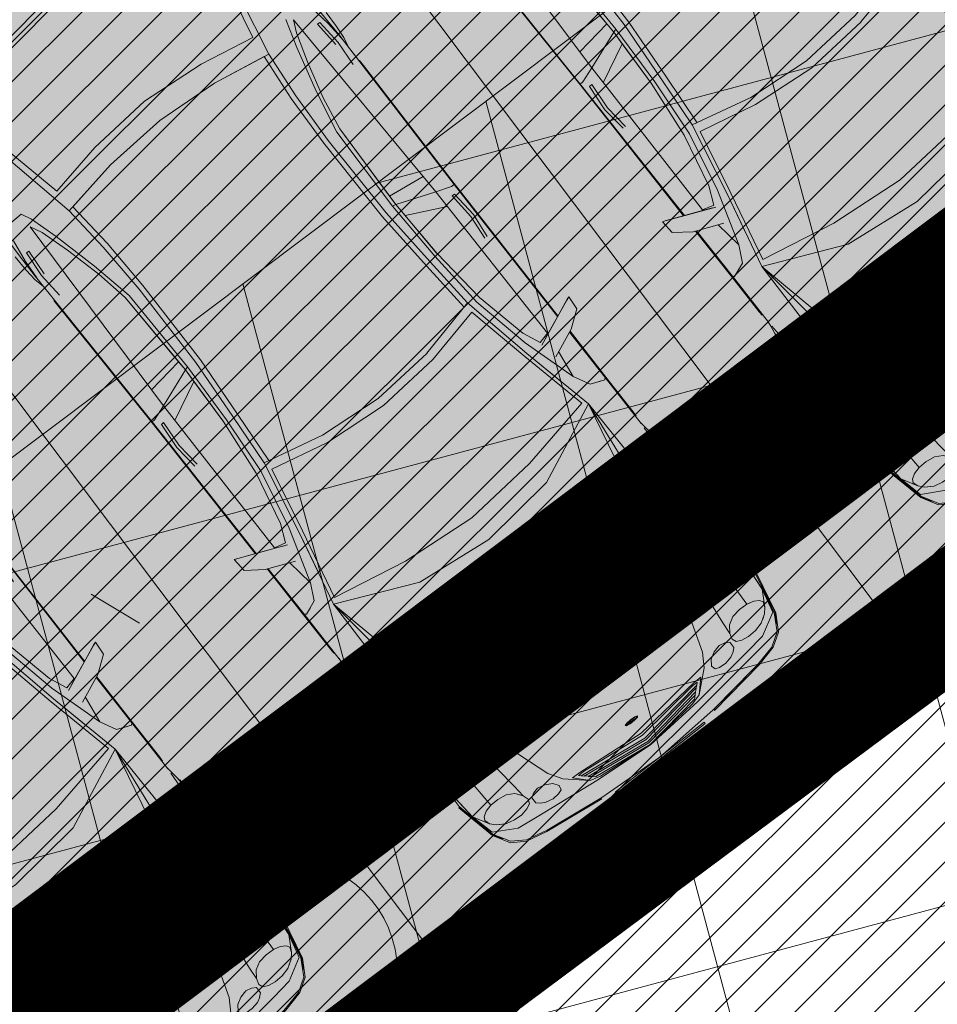
# Model space of a CAD drawing. Extents: x 412684 to 413781, y 6457886 to 6458969.
# Drawn here: x 413177 to 413181, y 6458446 to 6458450 of the extents above; entities that cross this region are included whole.
import ezdxf

# ---------------------------------------------------------------- set-up
doc = ezdxf.new("R2010")
doc.units = 0
doc.header["$MEASUREMENT"] = 0
for name, pattern in [('DOT', [0.25, 0, -0.25]), ('KATASTRIPIIR', [0.02, 0.01, 0.01]), ('KOLVIK', [1.25, 0.25, -1])]:
    doc.linetypes.add(name, pattern=pattern)
doc.layers.get('0').update_dxf_attribs({"color": 250, "lineweight": 13})
for name, color, linetype, lineweight in [('0-autod', 251, 'Continuous', 13), ('1-KITSENDUS TRASS OLEV', 96, 'Continuous', 13), ('1-KITSENDUS TRASS PLAN', 96, 'Continuous', 13), ('1-LIKKLUS HATS PLAN', 254, 'Continuous', 13), ('1-PARKIMINE PLAN', 252, 'Continuous', 13), ('1-SIHTOTSTARVE', 31, 'DOT', 13), ('1-TRASSKANAL', 26, 'KANAL', 13), ('1-TRASSVESI', 5, 'VEETRASS', 13), ('Haljastus', 8, 'Continuous', 13), ('mööbel', 143, 'Continuous', 13), ('PIIR', 14, 'Continuous', 13)]:
    doc.layers.add(name, color=color, linetype=linetype, lineweight=lineweight)
doc.styles.add('romanc', font='romanc.shx')
doc.styles.add('Style-romanc', font='romanc.shx')
doc.linetypes.add('KANAL', pattern='A,2.5,-1.5,["K",Style-romanc,S=1.6,R=0,X=-0.8,Y=-0.8],-1.5,7.5', length=13)
doc.linetypes.add('VEETRASS', pattern='A,10,-1.5,["V",romanc,S=2,R=0,X=-1,Y=-1],-1.5', length=13)
pattern_1 = [(105, (0, 0), (-1.20740728286, -0.32352380638), []), (195, (0, 0), (0.32352380638, -1.20740728286), [])]

# ---------------------------------------------------------------- blocks, each defined once
blk = doc.blocks.new('harvik')
at = {"linetype": 'Continuous'}
blk.add_line((0, -1), (1.5, -1), dxfattribs=at)
blk.add_ellipse((0, 0), major_axis=(-0.7071, 0.7071), ratio=1, start_param=3.926991, end_param=10.210176, dxfattribs=at)
blk = doc.blocks.new('Mercedes E_30')
at = {"layer": 'mööbel', "color": 0, "linetype": 'ByBlock'}
for p, q in [((-334.4, 598.2), (0, 640.1)), ((0, 601.4), (-333, 560.1)), ((-563, -164.7), (-633.5, 181.5)), ((-608.8, 196), (-552.6, -62.4)), ((608.8, 196), (552.6, -62.4)), ((563, -164.7), (633.5, 181.5)), ((0, 12.2), (-299.6, -14)), ((0, 12.2), (299.6, -14)), ((-552.6, -62.4), (-299.6, -14)), ((552.6, -62.4), (299.6, -14)), ((-801.7, -46.9), (-740.1, -44.5)), ((-740.1, -44.5), (-801.7, -46.9)), ((-740.1, -44.5), (-717.3, -90.5)), ((-859.3, -209.5), (-857.8, -104.6)), ((-838.6, -116.5), (-854.6, -220.8)), ((-768.8, -1103.1), (-743.1, -113.6)), ((-717.5, -166.3), (-743.1, -113.6)), ((-678.8, -218.1), (-717.3, -90.5)), ((-293.4, -117.4), (-563, -164.7)), ((-293.4, -117.4), (-539.4, -160.6)), ((0, -98), (-293.4, -117.4)), ((0, -98), (-293.4, -117.4)), ((0, -98), (293.4, -117.4)), ((0, -98), (293.4, -117.4)), ((293.4, -117.4), (563, -164.7)), ((293.4, -117.4), (539.4, -160.6)), ((678.8, -218.1), (717.3, -90.5)), ((717.5, -166.3), (743.1, -113.6)), ((768.8, -1103.1), (743.1, -113.6)), ((838.6, -116.5), (854.6, -220.8)), ((859.3, -209.5), (857.8, -104.6)), ((-717.5, -166.3), (-676.6, -298.1)), ((-543.3, -384.2), (-563, -164.7)), ((-539.4, -160.6), (-519.5, -381.8)), ((539.4, -160.6), (519.5, -381.8)), ((543.3, -384.2), (563, -164.7)), ((717.5, -166.3), (676.6, -298.1)), ((-875.5, -253.7), (-877.5, -177.1)), ((-860.8, -299.6), (-859.3, -209.5)), ((-837.1, -314.2), (-827.3, -194.6)), ((-827.3, -194.6), (-815.1, -194.6)), ((-815.1, -194.6), (-823.7, -315.5)), ((-626, -427.1), (-678.8, -218.1)), ((626, -427.1), (678.8, -218.1)), ((815.1, -194.6), (827.3, -194.6)), ((815.1, -194.6), (823.7, -315.5)), ((837.1, -314.2), (827.3, -194.6)), ((860.8, -299.6), (859.3, -209.5)), ((875.5, -253.7), (877.5, -177.1)), ((-871.1, -312.5), (-875.5, -253.7)), ((-860, -309.1), (-854.6, -220.8)), ((860, -309.1), (854.6, -220.8)), ((871.1, -312.5), (875.5, -253.7)), ((-860.8, -299.6), (-860.7, -319.9)), ((-633.1, -466.3), (-676.6, -298.1)), ((633.1, -466.3), (676.6, -298.1)), ((860.8, -299.6), (860.7, -319.9)), ((-871.1, -312.5), (-860.3, -358.7)), ((-860.7, -319.9), (-860.3, -313.3)), ((-860.7, -319.9), (-852.6, -1128)), ((-828.3, -432.6), (-837.1, -314.2)), ((-647, -343.9), (-647, -343.8)), ((647, -343.9), (647, -343.8)), ((828.3, -432.6), (837.1, -314.2)), ((860.7, -319.9), (852.6, -1128)), ((871.1, -312.5), (860.3, -358.7)), ((860.7, -319.9), (860.3, -313.3)), ((-643.2, -359), (-643.2, -359.1)), ((-533.8, -629.1), (-543.3, -384.2)), ((-519.5, -381.8), (-510.1, -626.7)), ((519.5, -381.8), (510.1, -626.7)), ((533.8, -629.1), (543.3, -384.2)), ((643.2, -359), (643.2, -359.1)), ((-861.7, -437.6), (-862.3, -435.7)), ((-862.3, -435.7), (-862.3, -464)), ((-648.6, -406.2), (-648.6, -406.2)), ((-646.5, -414.2), (-646.5, -414.2)), ((-626, -427.1), (-586.1, -623.5)), ((626, -427.1), (586.1, -623.5)), ((646.5, -414.2), (646.5, -414.2)), ((648.6, -406.2), (648.6, -406.2)), ((861.7, -437.6), (862.3, -435.7)), ((862.3, -435.7), (862.3, -464)), ((-855.2, -1124.5), (-862.3, -464)), ((-861, -466.9), (-861.7, -437.6)), ((-857.3, -870.1), (-861, -466.9)), ((-605.5, -620.2), (-633.1, -466.3)), ((605.5, -620.2), (633.1, -466.3)), ((855.2, -1124.5), (862.3, -464)), ((857.3, -870.1), (861, -466.9)), ((861, -466.9), (861.7, -437.6)), ((-593.6, -1038.5), (-605.5, -620.2)), ((-605.5, -620.2), (-595.2, -991.3)), ((-577.8, -1033.9), (-586.1, -623.5)), ((-536.8, -1040.5), (-533.8, -629)), ((-510.1, -626.7), (-513.3, -1044.8)), ((510.1, -626.7), (513.3, -1044.8)), ((536.8, -1040.5), (533.8, -629)), ((577.8, -1033.9), (586.1, -623.5)), ((593.6, -1038.5), (605.5, -620.2)), ((605.5, -620.2), (595.2, -991.3)), ((-600.6, -796.1), (-600.5, -796.1)), ((600.5, -796.1), (600.6, -796.1)), ((-854.6, -1122.2), (-857.3, -870.1)), ((854.6, -1122.2), (857.3, -870.1)), ((-596.8, -935), (-596.5, -935)), ((596.5, -935), (596.8, -935)), ((-766.5, -1014.8), (-595.2, -991.3)), ((-593.6, -1038.5), (-595.2, -991.3)), ((593.6, -1038.5), (595.2, -991.3)), ((766.5, -1014.8), (595.2, -991.3)), ((-593.6, -1038.5), (-768.8, -1103.1)), ((-602.9, -1319.9), (-593.6, -1038.5)), ((-593.6, -1038.5), (-596.3, -1101.9)), ((-594.6, -1010), (-594.4, -1010)), ((-577.8, -1033.9), (-593.6, -1038.5)), ((-587.2, -1325), (-577.8, -1033.9)), ((-556.3, -1331.4), (-536.8, -1040.5)), ((-513.3, -1044.8), (-532.8, -1335.6)), ((513.3, -1044.8), (532.8, -1335.6)), ((556.3, -1331.4), (536.8, -1040.5)), ((587.2, -1325), (577.8, -1033.9)), ((577.8, -1033.9), (593.6, -1038.5)), ((593.6, -1038.5), (768.8, -1103.1)), ((593.6, -1038.5), (596.3, -1101.9)), ((602.9, -1319.9), (593.6, -1038.5)), ((594.4, -1010), (594.6, -1010)), ((-855.2, -1124.5), (-854.6, -1122.2)), ((-854, -1870.7), (-855.2, -1124.5)), ((-851.8, -1871.6), (-854.6, -1122.2)), ((-838, -1127.6), (-852.6, -1128)), ((-850.3, -1872.2), (-852.6, -1128)), ((-838, -1127.6), (-768.8, -1103.1)), ((-770.9, -1902.4), (-768.8, -1103.1)), ((-769, -1186.4), (-596.3, -1101.9)), ((-596.3, -1101.9), (-602.9, -1318.7)), ((769, -1186.4), (596.3, -1101.9)), ((596.3, -1101.9), (602.9, -1318.7)), ((838, -1127.6), (768.8, -1103.1)), ((770.9, -1902.4), (768.8, -1103.1)), ((838, -1127.6), (852.6, -1128)), ((850.3, -1872.2), (852.6, -1128)), ((851.8, -1871.6), (854.6, -1122.2)), ((854, -1870.7), (855.2, -1124.5)), ((855.2, -1124.5), (854.6, -1122.2)), ((-837, -1285), (-827, -1162.1)), ((-827, -1162.1), (-813.6, -1161.4)), ((-813.6, -1161.4), (-823.1, -1285)), ((827, -1162.1), (813.6, -1161.4)), ((813.6, -1161.4), (823.1, -1285)), ((837, -1285), (827, -1162.1)), ((-600, -1225.2), (-599.8, -1225.2)), ((599.8, -1225.2), (600, -1225.2)), ((-824.1, -1399.6), (-837, -1285)), ((-811.4, -1399.6), (-823.1, -1285)), ((811.4, -1399.6), (823.1, -1285)), ((824.1, -1399.6), (837, -1285)), ((-630.2, -1591.7), (-602.9, -1319.9)), ((-608.7, -1600.6), (-587.2, -1325)), ((-574.2, -1577.8), (-556.3, -1331.3)), ((-550.8, -1583.2), (-532.8, -1335.6)), ((550.8, -1583.2), (532.8, -1335.6)), ((574.2, -1577.8), (556.3, -1331.3)), ((608.7, -1600.6), (587.2, -1325)), ((630.2, -1591.7), (602.9, -1319.9)), ((-824.1, -1399.6), (-824.1, -1399.6)), ((-811.4, -1399.6), (-811.4, -1399.6)), ((811.4, -1399.6), (811.4, -1399.6)), ((824.1, -1399.6), (824.1, -1399.6)), ((-683.2, -1835.1), (-630.2, -1591.7)), ((-608.7, -1600.6), (-665.8, -1874.5)), ((-642, -1917.2), (-574.2, -1577.7)), ((-574.2, -1577.7), (-294.6, -1642.2)), ((574.2, -1577.7), (294.6, -1642.2)), ((642, -1917.2), (574.2, -1577.7)), ((608.7, -1600.6), (665.8, -1874.5)), ((683.2, -1835.1), (630.2, -1591.7)), ((-564.2, -1621.5), (-626.8, -1921.1)), ((-297.2, -1680), (-564.2, -1621.5)), ((-294.7, -1642.2), (0, -1666.6)), ((0, -1666.6), (294.7, -1642.2)), ((297.2, -1680), (564.2, -1621.5)), ((564.2, -1621.5), (626.8, -1921.1)), ((0, -1705.9), (-297.3, -1680)), ((0, -1705.9), (297.3, -1680)), ((-931.7, -1838.5), (-943.8, -1833.8)), ((-943.8, -1833.8), (-927.5, -1840.1)), ((-939.3, -1898.6), (-943.8, -1833.8)), ((-718.8, -1915.8), (-683.2, -1835.1)), ((718.8, -1915.8), (683.2, -1835.1)), ((943.8, -1833.8), (927.5, -1840.1)), ((931.7, -1838.5), (943.8, -1833.8)), ((939.3, -1898.6), (943.8, -1833.8)), ((-863.1, -1867), (-931.7, -1838.5)), ((-927.5, -1840.1), (-763.3, -1908.4)), ((-717.3, -1928.6), (-863.1, -1867)), ((-740.5, -2124.1), (-665.8, -1874.5)), ((-740.5, -2124.1), (-665.8, -1874.5)), ((740.5, -2124.1), (665.8, -1874.5)), ((740.5, -2124.1), (665.8, -1874.5)), ((717.3, -1928.6), (863.1, -1867)), ((927.5, -1840.1), (763.3, -1908.4)), ((863.1, -1867), (931.7, -1838.5)), ((-863.7, -1953.4), (-939.3, -1898.6)), ((-770.5, -1905.4), (-770.9, -1902.4)), ((-718.8, -1915.8), (-770.9, -1902.4)), ((-731.2, -1922.5), (-763.3, -1908.4)), ((-719.8, -2261.9), (-642, -1917.2)), ((-626.8, -1921.1), (-697.8, -2240.3)), ((-686.1, -2112.6), (-642, -1917.2)), ((626.8, -1921.1), (697.8, -2240.3)), ((686.1, -2112.6), (642, -1917.2)), ((719.8, -2261.9), (642, -1917.2)), ((718.8, -1915.8), (770.9, -1902.4)), ((731.2, -1922.5), (763.3, -1908.4)), ((770.5, -1905.4), (770.9, -1902.4)), ((863.7, -1953.4), (939.3, -1898.6)), ((-863.7, -1953.4), (-734.1, -2007.2)), ((-853.4, -2215.8), (-853.8, -1957.5)), ((-850.5, -2208), (-851.5, -1958.5)), ((-849.2, -2215.8), (-850, -1959.1)), ((863.7, -1953.4), (734.1, -2007.2)), ((849.2, -2215.8), (850, -1959.1)), ((850.5, -2208), (851.5, -1958.5)), ((853.4, -2215.8), (853.8, -1957.5)), ((-740.5, -2124.1), (-757.9, -1997.3)), ((740.5, -2124.1), (757.9, -1997.3)), ((-778.5, -2197.2), (-740.5, -2124.1)), ((778.5, -2197.2), (740.5, -2124.1)), ((-853.4, -2215.8), (-850.5, -2208)), ((-853.4, -2215.8), (-853, -2412.5)), ((-850.9, -2407.5), (-850.5, -2208)), ((-849.2, -2215.8), (-849.2, -2475.3)), ((-849.2, -2215.8), (-841.8, -2222.1)), ((-841.8, -2222.1), (-849.2, -2215.8)), ((-778.5, -2197.2), (-841.8, -2222.1)), ((-808.9, -2209.1), (-841.8, -2222.1)), ((778.5, -2197.2), (841.8, -2222.1)), ((808.9, -2209.1), (841.8, -2222.1)), ((849.2, -2215.8), (841.8, -2222.1)), ((841.8, -2222.1), (849.2, -2215.8)), ((849.2, -2215.8), (849.2, -2475.3)), ((853.4, -2215.8), (850.5, -2208)), ((851, -2407.5), (850.5, -2208)), ((853.4, -2215.8), (853, -2412.5)), ((-731.3, -3166.1), (-719.8, -2261.9)), ((-357.6, -2421.1), (-719.8, -2261.9)), ((-611, -3181.6), (-719.8, -2261.9)), ((-519, -3192.1), (-719.8, -2261.9)), ((-519, -3192.1), (-719.8, -2261.9)), ((-697.8, -2240.3), (-350.1, -2308.6)), ((697.8, -2240.3), (350.1, -2308.6)), ((357.6, -2421.1), (719.8, -2261.9)), ((519, -3192.1), (719.8, -2261.9)), ((519, -3192.1), (719.8, -2261.9)), ((611, -3181.6), (719.8, -2261.9)), ((731.3, -3166.1), (719.8, -2261.9)), ((0, -2338.8), (-350.1, -2308.6)), ((0, -2338.8), (350.1, -2308.6)), ((0, -2338.8), (350.1, -2308.6)), ((-853, -2412.5), (-852.3, -2433.3)), ((-852.3, -2433.3), (-851.5, -2433.3)), ((-851.5, -2433.3), (-850.9, -2407.5)), ((0, -2461.3), (-357.6, -2421.1)), ((0, -2461.3), (357.6, -2421.1)), ((851.5, -2433.3), (851, -2407.5)), ((851.5, -2433.3), (852.3, -2433.3)), ((853, -2412.5), (852.3, -2433.3)), ((-852.3, -2494.7), (-849.2, -2466.9)), ((852.3, -2494.7), (849.2, -2466.9)), ((-860.2, -2590.3), (-858, -2531.6)), ((-858.4, -2544.5), (-857.9, -2531.6)), ((-858, -2531.6), (-855, -2512.3)), ((-857.9, -2531.6), (-852.3, -2494.7)), ((-848, -2497.4), (-845.5, -2544.4)), ((848, -2497.4), (845.5, -2544.4)), ((857.9, -2531.6), (852.3, -2494.7)), ((858, -2531.6), (855, -2512.3)), ((858.4, -2544.5), (857.9, -2531.6)), ((860.2, -2590.3), (858, -2531.6)), ((-861.6, -2824.4), (-861.6, -2546.2)), ((-861.6, -2546.2), (-858.5, -2546.2)), ((-836.7, -2634.6), (-845.5, -2544.4)), ((836.7, -2634.6), (845.5, -2544.4)), ((861.6, -2546.2), (858.5, -2546.2)), ((861.6, -2824.4), (861.6, -2546.2)), ((-859.9, -2621.5), (-860.2, -2590.3)), ((-859.5, -2667.1), (-860.2, -2593.6)), ((859.5, -2667.1), (860.2, -2593.6)), ((859.9, -2621.5), (860.2, -2590.3)), ((-863.3, -2655.5), (-863.3, -2850)), ((-827.4, -2749.4), (-836.7, -2634.6)), ((827.4, -2749.4), (836.7, -2634.6)), ((863.3, -2655.5), (863.3, -2850)), ((-858.2, -2733.8), (-859.5, -2667.1)), ((858.2, -2733.8), (859.5, -2667.1)), ((-857.6, -2766.2), (-858.5, -2718.9)), ((-827.4, -2749.4), (-825.8, -2862)), ((827.4, -2749.4), (825.8, -2862)), ((857.6, -2766.2), (858.5, -2718.9)), ((-864.1, -2862), (-857.6, -2766.2)), ((-861.3, -2820.1), (-857.6, -2766.2)), ((861.3, -2820.1), (857.6, -2766.2)), ((864.1, -2862), (857.6, -2766.2)), ((-861.8, -2957.8), (-864.1, -2862)), ((-825.1, -2974.6), (-825.8, -2862)), ((825.1, -2974.6), (825.8, -2862)), ((861.8, -2957.8), (864.1, -2862)), ((-863.3, -2896.1), (-863.3, -3060.5)), ((863.3, -2896.1), (863.3, -3060.5)), ((-861, -3047), (-861.8, -2957.8)), ((861, -3047), (861.8, -2957.8)), ((-861.6, -3169.8), (-861.6, -2985.7)), ((-831.5, -3079.6), (-825.1, -2974.6)), ((831.5, -3079.6), (825.1, -2974.6)), ((861.6, -3169.8), (861.6, -2985.7)), ((-856.4, -3104.6), (-861, -3047)), ((-861, -3047), (-861, -3047)), ((856.4, -3104.6), (861, -3047)), ((861, -3047), (861, -3047)), ((-834.7, -3169.7), (-831.5, -3079.6)), ((834.7, -3169.7), (831.5, -3079.6)), ((-848.9, -3182.5), (-856.4, -3104.6)), ((848.9, -3182.5), (856.4, -3104.6)), ((-861.6, -3169.8), (-850.1, -3169.8)), ((-848.9, -3182.5), (-848.9, -3182.5)), ((-848.9, -3182.5), (-834.3, -3282.2)), ((-834.7, -3169.7), (-833, -3195.1)), ((-722.2, -3394.4), (-731.3, -3166.1)), ((-588.3, -3393.7), (-611, -3181.6)), ((588.3, -3393.7), (611, -3181.6)), ((722.2, -3394.4), (731.3, -3166.1)), ((834.7, -3169.7), (833, -3195.1)), ((848.9, -3182.5), (834.3, -3282.2)), ((848.9, -3182.5), (848.9, -3182.5)), ((861.6, -3169.8), (850.1, -3169.8)), ((-817.4, -3383.9), (-833, -3195.1)), ((-830, -3238.8), (-833, -3195.1)), ((-436.7, -3440.2), (-519, -3192.1)), ((-519, -3192.1), (-436.7, -3440.2)), ((436.7, -3440.2), (519, -3192.1)), ((519, -3192.1), (436.7, -3440.2)), ((817.4, -3383.9), (833, -3195.1)), ((830, -3238.8), (833, -3195.1)), ((-830, -3238.8), (-834.3, -3282.2)), ((-830, -3238.8), (-817.7, -3380)), ((830, -3238.8), (817.7, -3380)), ((830.1, -3238.8), (834.3, -3282.2)), ((-835.4, -3312.8), (-840.4, -3315.8)), ((-840.4, -3315.8), (-799.4, -3504.1)), ((-835.8, -3311.2), (-834.3, -3282.2)), ((-794.8, -3499.5), (-835.8, -3311.2)), ((-817.8, -3408.5), (-835.1, -3314.3)), ((794.8, -3499.5), (835.8, -3311.2)), ((840.4, -3315.8), (799.4, -3504.1)), ((817.8, -3408.5), (835.1, -3314.3)), ((835.8, -3311.2), (834.3, -3282.2)), ((835.4, -3312.8), (840.4, -3315.8)), ((-817.4, -3383.9), (-777, -3455.2)), ((-791, -3492.8), (-817.4, -3383.9)), ((-777, -3416.5), (-754.2, -3403)), ((-777, -3416.5), (-754.2, -3403)), ((-754.2, -3403), (-722.2, -3394.4)), ((-754.2, -3403), (-722.2, -3394.4)), ((-734, -3397.5), (-734, -3397.5)), ((-734, -3397.6), (-734, -3397.5)), ((-682.1, -3393.1), (-722.2, -3394.4)), ((-639.8, -3399.2), (-682.2, -3393.1)), ((-605.7, -3418.6), (-639.8, -3399.2)), ((-588.3, -3393.7), (-583, -3449.6)), ((588.3, -3393.7), (583, -3449.6)), ((605.7, -3418.6), (639.8, -3399.2)), ((639.8, -3399.2), (682.2, -3393.1)), ((682.2, -3393.1), (722.2, -3394.4)), ((754.2, -3403), (722.2, -3394.4)), ((754.3, -3403), (722.2, -3394.4)), ((734, -3397.5), (734, -3397.5)), ((734, -3397.6), (734, -3397.5)), ((777, -3416.5), (754.2, -3403)), ((777, -3416.5), (754.3, -3403)), ((817.4, -3383.9), (777, -3455.2)), ((791, -3492.8), (817.4, -3383.9)), ((-797.7, -3501.2), (-817.8, -3408.5)), ((-785, -3431.3), (-777, -3416.5)), ((-785, -3431.3), (-777, -3455.2)), ((-777, -3455.2), (-785, -3431.3)), ((-782.7, -3438.1), (-782.7, -3438.1)), ((-583, -3449.6), (-605.7, -3418.6)), ((-575, -3476.1), (-583, -3449.6)), ((-583, -3449.6), (-575, -3476.1)), ((-436.7, -3440.2), (-398.6, -3499.8)), ((436.7, -3440.2), (398.6, -3499.8)), ((575, -3476.1), (583, -3449.6)), ((583, -3449.6), (575, -3476.1)), ((583, -3449.6), (605.7, -3418.6)), ((785, -3431.3), (777, -3416.5)), ((785, -3431.3), (777, -3455.2)), ((777, -3455.2), (785, -3431.3)), ((782.7, -3438.1), (782.7, -3438.1)), ((797.7, -3501.2), (817.8, -3408.5)), ((-791, -3492.7), (-689.6, -3548.4)), ((-777, -3455.2), (-757.7, -3477.3)), ((-757.7, -3477.3), (-757.7, -3477.4)), ((-736.1, -3490.8), (-757.7, -3477.3)), ((-720.2, -3500.8), (-757.7, -3477.4)), ((-605.8, -3506.1), (-583, -3495.4)), ((-583, -3495.4), (-575, -3476.1)), ((-558.5, -3480.4), (-539.5, -3469.6)), ((-558.5, -3509.7), (-558.5, -3480.4)), ((-512.6, -3462.4), (-539.5, -3469.6)), ((-478.3, -3471.3), (-512.6, -3462.4)), ((-478.3, -3471.3), (-512.6, -3462.4)), ((-478.3, -3471.3), (-446.9, -3488.5)), ((-429.5, -3513.6), (-446.9, -3488.5)), ((-23.1, -3480.9), (-35.5, -3484.6)), ((-31.2, -3488.8), (-35.5, -3484.6)), ((-31.2, -3488.8), (-4.5, -3485.2)), ((-31.2, -3488.8), (0, -3486.6)), ((-31.2, -3488.8), (-12.3, -3491.6)), ((-19.9, -3481.6), (-30.5, -3484.8)), ((-30.5, -3484.8), (-26.4, -3488.2)), ((-25.6, -3488.4), (-10.6, -3490.8)), ((0, -3479.4), (-23.1, -3480.9)), ((0, -3480.4), (-19.9, -3481.6)), ((-12.3, -3491.6), (12.3, -3491.6)), ((-10.6, -3490.8), (10.6, -3490.8)), ((-4.5, -3485.2), (-0.8, -3480.5)), ((-0.1, -3479.6), (0, -3479.4)), ((0.1, -3479.6), (0, -3479.4)), ((0, -3479.4), (23.1, -3480.9)), ((19.9, -3481.6), (0, -3480.4)), ((0, -3486.6), (31.2, -3488.8)), ((4.5, -3485.2), (0.8, -3480.5)), ((4.5, -3485.2), (31.2, -3488.8)), ((25.6, -3488.4), (10.6, -3490.8)), ((31.2, -3488.8), (12.3, -3491.6)), ((19.9, -3481.6), (30.5, -3484.8)), ((35.5, -3484.6), (23.1, -3480.9)), ((30.5, -3484.8), (26.4, -3488.2)), ((31.2, -3488.8), (35.5, -3484.6)), ((429.5, -3513.6), (446.9, -3488.5)), ((478.3, -3471.3), (446.9, -3488.5)), ((478.3, -3471.3), (512.6, -3462.4)), ((478.3, -3471.3), (512.6, -3462.4)), ((512.6, -3462.4), (539.5, -3469.6)), ((558.5, -3480.4), (539.5, -3469.6)), ((558.5, -3509.7), (558.5, -3480.4)), ((583, -3495.4), (575, -3476.1)), ((605.8, -3506.1), (583, -3495.4)), ((791, -3492.7), (689.6, -3548.4)), ((720.2, -3500.8), (757.7, -3477.4)), ((736.1, -3490.8), (757.7, -3477.3)), ((777, -3455.2), (757.7, -3477.3)), ((757.7, -3477.3), (757.7, -3477.4)), ((-799.4, -3504.1), (-756.5, -3578.5)), ((-775.2, -3540.6), (-797.7, -3501.2)), ((-752, -3573.9), (-794.8, -3499.5)), ((-720.2, -3500.8), (-680, -3509.8)), ((-639.8, -3512.2), (-680, -3509.8)), ((-639.8, -3512.2), (-605.8, -3506.1)), ((-558.5, -3509.7), (-543.6, -3522.9)), ((-543.7, -3522.9), (-521.4, -3535.3)), ((-486.6, -3542.7), (-521.5, -3535.3)), ((-433.9, -3533.5), (-454, -3540.3)), ((-433.9, -3533.5), (-429.5, -3513.6)), ((-308, -3580.1), (-398.6, -3499.8)), ((-361.6, -3522.6), (-308, -3580.1)), ((-361.6, -3522.6), (-321.2, -3524)), ((-353.9, -3522.9), (-355.7, -3522.8)), ((-325.4, -3539.5), (-335.1, -3530.5)), ((-335.1, -3530.5), (-306.2, -3531)), ((0, -3554.2), (-321.2, -3524)), ((-316.3, -3524.4), (-316.5, -3524.4)), ((0, -3565.6), (-306.2, -3531)), ((0, -3554.2), (321.2, -3524)), ((0, -3565.6), (306.2, -3531)), ((335.1, -3530.5), (306.2, -3531)), ((308, -3580.1), (398.6, -3499.8)), ((361.6, -3522.6), (308, -3580.1)), ((316.3, -3524.4), (316.5, -3524.4)), ((361.6, -3522.6), (321.2, -3524)), ((325.4, -3539.5), (335.1, -3530.5)), ((353.9, -3522.9), (355.7, -3522.8)), ((433.9, -3533.5), (429.5, -3513.6)), ((433.9, -3533.5), (454, -3540.3)), ((486.6, -3542.7), (521.5, -3535.3)), ((543.7, -3522.9), (521.4, -3535.3)), ((558.5, -3509.7), (543.6, -3522.9)), ((639.8, -3512.2), (605.8, -3506.1)), ((639.8, -3512.2), (680, -3509.8)), ((720.2, -3500.8), (680, -3509.8)), ((752, -3573.9), (794.8, -3499.5)), ((799.4, -3504.1), (756.5, -3578.5)), ((775.2, -3540.6), (797.7, -3501.2)), ((-766.3, -3549), (-775.2, -3540.6)), ((-756.5, -3578.5), (-696.7, -3617.3)), ((-692.2, -3612.8), (-752, -3573.9)), ((-592.4, -3561.9), (-689.6, -3548.4)), ((-284.8, -3599.1), (-592.4, -3561.9)), ((-454, -3540.3), (-486.6, -3542.7)), ((-316.2, -3548.4), (-326, -3539.4)), ((0, -3582.4), (-326, -3539.4)), ((0, -3589.9), (-316.2, -3548.4)), ((-302.5, -3560.5), (-315.6, -3548.5)), ((-259.6, -3593.7), (-308, -3580.1)), ((0, -3602.2), (-303.1, -3560.4)), ((-292.5, -3570.2), (-303.1, -3560.4)), ((0, -3609.6), (-292.5, -3570.2)), ((-278.8, -3582.2), (-291.8, -3570.3)), ((0, -3618.9), (-278.8, -3582.2)), ((0, -3582.4), (326, -3539.4)), ((0, -3589.9), (316.2, -3548.4)), ((0, -3602.2), (303.1, -3560.4)), ((0, -3609.6), (292.5, -3570.2)), ((0, -3618.9), (278.8, -3582.2)), ((259.6, -3593.7), (308, -3580.1)), ((278.8, -3582.2), (291.8, -3570.3)), ((284.8, -3599.1), (592.4, -3561.9)), ((292.5, -3570.2), (303.1, -3560.4)), ((302.5, -3560.5), (315.6, -3548.5)), ((316.2, -3548.4), (326, -3539.4)), ((454, -3540.3), (486.6, -3542.7)), ((592.4, -3561.9), (689.6, -3548.4)), ((692.2, -3612.8), (752, -3573.9)), ((756.5, -3578.5), (696.7, -3617.3)), ((766.3, -3549), (775.2, -3540.6)), ((-696.7, -3617.3), (-598.5, -3639.9)), ((-593.9, -3635.3), (-692.2, -3612.8)), ((0, -3621.4), (-284.8, -3599.1)), ((0, -3619.5), (-259.6, -3593.7)), ((0, -3619.5), (259.6, -3593.7)), ((0, -3621.4), (284.8, -3599.1)), ((593.9, -3635.3), (692.2, -3612.8)), ((696.7, -3617.3), (598.5, -3639.9)), ((-317.7, -3676.4), (-598.5, -3639.9)), ((-313.1, -3671.8), (-593.9, -3635.3)), ((-537.4, -3642.9), (-541.4, -3642.1)), ((-397.7, -3661.1), (-537.4, -3642.9)), ((-364.9, -3665.1), (-397.7, -3661.1)), ((-317.7, -3676.4), (-325.8, -3670.2)), ((313.1, -3671.8), (593.9, -3635.3)), ((317.7, -3676.4), (598.5, -3639.9)), ((317.7, -3676.4), (325.8, -3670.2)), ((364.9, -3665.1), (397.7, -3661.1)), ((397.7, -3661.1), (537.4, -3642.9)), ((537.4, -3642.9), (541.4, -3642.1)), ((0, -3689.9), (-313.1, -3671.8)), ((-250, -3690), (250, -3690)), ((-250, -3697), (-250, -3690)), ((250, -3697), (-250, -3697)), ((-240, -3697.3), (-240, -3697)), ((240, -3697.3), (-240, -3697.3)), ((0, -3689.9), (313.1, -3671.8)), ((240, -3697), (240, -3697.3)), ((250, -3690), (250, -3697))]:
    blk.add_line(p, q, dxfattribs=at)

msp = doc.modelspace()

# ---------------------------------------------------------------- hatches: boundary and pattern name
at = {"layer": '1-KITSENDUS TRASS OLEV'}
h = msp.add_hatch(dxfattribs=at)
h.set_pattern_fill('ANSI31', color=256, scale=4, angle=60, style=0)
h.set_pattern_definition([(105, (0, 0), (-0.482962913145, -0.12940952255), [])])
edge = h.paths.add_edge_path()
edge.add_line((413126.496, 6458590.6189), (413145.369, 6458590.3368))
edge.add_line((413145.369, 6458590.3368), (413145.7447, 6458596.7132))
edge.add_line((413145.7447, 6458596.7132), (413098.9011, 6458599.8092))
edge.add_line((413098.9011, 6458599.8092), (413098.9253, 6458601.7548))
edge.add_line((413098.9253, 6458601.7548), (413080.4313, 6458601.9628))
edge.add_line((413080.4313, 6458601.9628), (413079.4872, 6458587.1467))
edge.add_line((413079.4872, 6458587.1467), (413086.0617, 6458580.7389))
edge.add_line((413086.0617, 6458580.7389), (413081.9435, 6458545.4608))
edge.add_line((413081.9435, 6458545.4608), (413080.4852, 6458516.0995))
edge.add_line((413080.4852, 6458516.0995), (413078.5344, 6458516.257))
edge.add_line((413078.5344, 6458516.257), (413078.2694, 6458512.2654))
edge.add_line((413078.2694, 6458512.2654), (413082.0658, 6458511.9587))
edge.add_line((413082.0658, 6458511.9587), (413081.9621, 6458506.1812))
edge.add_line((413081.9621, 6458506.1812), (413083.5176, 6458498.5431))
edge.add_line((413083.5176, 6458498.5431), (413083.6315, 6458497.1631))
edge.add_line((413083.6315, 6458497.1631), (413077.2242, 6458494.7714))
edge.add_line((413077.2242, 6458494.7714), (413076.9633, 6458490.4045))
edge.add_line((413076.9633, 6458490.4045), (413082.6853, 6458492.5403))
edge.add_line((413082.6853, 6458492.5403), (413075.8135, 6458471.1589))
edge.add_line((413075.8135, 6458471.1589), (413075.5188, 6458466.2253))
edge.add_line((413075.5188, 6458466.2253), (413066.7291, 6458467.0399))
edge.add_line((413066.7291, 6458467.0399), (413066.4332, 6458464.1677))
edge.add_line((413066.4332, 6458464.1677), (413076.2835, 6458463.0566))
edge.add_arc((413076.5078, 6458465.044), 2, 263.5621, 342.4063)
edge.add_line((413078.4142, 6458464.4395), (413084.1506, 6458482.5286))
edge.add_line((413084.1506, 6458482.5286), (413083.7342, 6458443.2608))
edge.add_arc((413085.7341, 6458443.2396), 2, 179.3926, 215.2205)
edge.add_line((413084.1002, 6458442.0862), (413134.6458, 6458370.4876))
edge.add_line((413134.6458, 6458370.4876), (413160.9639, 6458334.9888))
edge.add_line((413160.9639, 6458334.9888), (413156.964, 6458332.2003))
edge.add_line((413156.964, 6458332.2003), (413159.8536, 6458329.2421))
edge.add_line((413159.8536, 6458329.2421), (413163.4381, 6458331.8089))
edge.add_line((413163.4381, 6458331.8089), (413185.9562, 6458304.3442))
edge.add_line((413185.9562, 6458304.3442), (413209.7333, 6458281.5309))
edge.add_line((413209.7333, 6458281.5309), (413201.4216, 6458291.7687))
edge.add_line((413201.4216, 6458291.7687), (413205.421, 6458302.6087))
edge.add_line((413205.421, 6458302.6087), (413202.3097, 6458305.7319))
edge.add_line((413202.3097, 6458305.7319), (413198.4867, 6458295.37))
edge.add_line((413198.4867, 6458295.37), (413166.6286, 6458334.2264))
edge.add_line((413166.6286, 6458334.2264), (413170.4448, 6458337.2709))
edge.add_line((413170.4448, 6458337.2709), (413167.49, 6458340.0306))
edge.add_line((413167.49, 6458340.0306), (413164.1694, 6458337.3815))
edge.add_line((413164.1694, 6458337.3815), (413137.8868, 6458372.8325))
edge.add_line((413137.8868, 6458372.8325), (413087.7409, 6458443.8649))
edge.add_line((413087.7409, 6458443.8649), (413088.2912, 6458495.7736))
edge.add_line((413088.2912, 6458495.7736), (413091.3815, 6458554.3298))
edge.add_line((413091.3815, 6458554.3298), (413094.3564, 6458592.1895))
edge.add_line((413094.3564, 6458592.1895), (413126.496, 6458590.6189))
at = {"layer": '1-KITSENDUS TRASS PLAN', "ltscale": 2}
h = msp.add_hatch(dxfattribs=at)
h.set_pattern_fill('ANSI37', color=256, scale=10, angle=60, style=0)
h.set_pattern_definition(pattern_1)
edge = h.paths.add_edge_path()
edge.add_line((413215.0428, 6458439.9069), (413213.814, 6458441.5117))
edge.add_line((413213.814, 6458441.5117), (413161.5378, 6458400.6008))
edge.add_line((413161.5378, 6458400.6008), (413133.1038, 6458378.3485))
edge.add_line((413133.1038, 6458378.3485), (413136.5427, 6458373.483))
edge.add_line((413136.5427, 6458373.483), (413250.6483, 6458462.719))
edge.add_line((413250.6483, 6458462.719), (413235.6145, 6458455.8123))
edge.add_line((413235.6145, 6458455.8123), (413215.1343, 6458439.7874))
h = msp.add_hatch(dxfattribs=at)
h.set_pattern_fill('ANSI37', color=256, scale=10, angle=60, style=0)
h.set_pattern_definition(pattern_1)
edge = h.paths.add_edge_path()
edge.add_arc((413143.3307, 6458435.5537), 2.0011, 2.9151, 6.1138, ccw=False)
edge.add_line((413145.3293, 6458435.6554), (413146.0013, 6458428.082))
edge.add_line((413146.0013, 6458428.082), (413149.9388, 6458428.4066))
edge.add_line((413149.9388, 6458428.4066), (413152.6062, 6458430.4119))
edge.add_line((413152.6062, 6458430.4119), (413150.8382, 6458449.2319))
edge.add_line((413150.8382, 6458449.2319), (413154.892, 6458448.8467))
edge.add_line((413154.892, 6458448.8467), (413156.3588, 6458433.233))
edge.add_line((413156.3588, 6458433.233), (413185.5641, 6458455.1889))
edge.add_line((413185.5641, 6458455.1889), (413188.2193, 6458450.9297))
edge.add_line((413188.2193, 6458450.9297), (413156.9077, 6458427.3903))
edge.add_line((413156.9077, 6458427.3903), (413157.6633, 6458419.3474))
edge.add_line((413157.6633, 6458419.3474), (413153.3773, 6458419.1331))
edge.add_line((413153.3773, 6458419.1331), (413153.4396, 6458418.0998))
edge.add_line((413153.4396, 6458418.0998), (413160.343, 6458410.9023))
edge.add_line((413160.343, 6458410.9023), (413164.4419, 6458413.9255))
edge.add_line((413164.4419, 6458413.9255), (413170.1973, 6458407.3776))
edge.add_line((413170.1973, 6458407.3776), (413167.0422, 6458404.9084))
edge.add_line((413167.0422, 6458404.9084), (413163.8614, 6458408.5271))
edge.add_line((413163.8614, 6458408.5271), (413159.8672, 6458405.6198))
edge.add_line((413159.8672, 6458405.6198), (413149.5211, 6458416.4066))
edge.add_line((413149.5211, 6458416.4066), (413147.1195, 6458416.4728))
edge.add_line((413147.1195, 6458416.4728), (413147.2497, 6458413.3419))
edge.add_line((413147.2497, 6458413.3419), (413157.6132, 6458403.9792))
edge.add_line((413157.6132, 6458403.9792), (413161.435, 6458400.5203))
edge.add_line((413161.435, 6458400.5203), (413158.2414, 6458398.021))
edge.add_line((413158.2414, 6458398.021), (413143.3599, 6458411.4655))
edge.add_line((413143.3599, 6458411.4655), (413141.3435, 6458435.3185))
edge.add_arc((413143.3307, 6458435.5537), 2.0011, 123.4677, 186.7489, ccw=False)
edge.add_line((413142.2272, 6458437.223), (413141.1742, 6458450.1495))
edge.add_line((413141.1742, 6458450.1495), (413144.2076, 6458449.8613))
edge.add_line((413144.2076, 6458449.8613), (413145.3293, 6458435.6554))
at = {"layer": '1-LIKKLUS HATS PLAN'}
msp.add_hatch(color=256, dxfattribs=at).paths.add_polyline_path([(413151.7551, 6458449.142), (413151.8543, 6458447.9393), (413146.8712, 6458447.5282), (413148.1454, 6458432.0807), (413161.2863, 6458433.1646), (413187.1378, 6458452.4252), (413184.0658, 6458456.5484), (413182.9124, 6458457.8795), (413171.6686, 6458447.2447)])
at = {"layer": '1-SIHTOTSTARVE'}
h = msp.add_hatch(dxfattribs=at)
h.set_pattern_fill('ANSI31', color=256, style=0)
h.set_pattern_definition([(45, (0, 0), (-0.0883883476483, 0.0883883476483), [])])
h.paths.add_polyline_path([(413144.2076, 6458449.8613), (413171.6686, 6458447.2447), (413183.5254, 6458458.4593), (413199.4996, 6458432.8346), (413198.9827, 6458429.9048), (413161.435, 6458400.5203), (413147.1758, 6458413.4237)])

# ---------------------------------------------------------------- linework, layer by layer
at = {"layer": '1-KITSENDUS TRASS PLAN', "ltscale": 0.5}
msp.add_lwpolyline([(413145.3205, 6458435.7668, -0.013958), (413145.3293, 6458435.6554), (413146.0013, 6458428.082), (413149.9388, 6458428.4066), (413152.6062, 6458430.4119), (413150.8382, 6458449.2319), (413154.892, 6458448.8467), (413156.3588, 6458433.233), (413185.5641, 6458455.1889), (413188.2193, 6458450.9297), (413156.9077, 6458427.3903), (413157.6633, 6458419.3474), (413153.3773, 6458419.1331), (413153.4396, 6458418.0998), (413160.343, 6458410.9023), (413164.4419, 6458413.9255), (413170.1973, 6458407.3776)], format="xyb", dxfattribs=at)
at = {"layer": '1-LIKKLUS HATS PLAN'}
msp.add_lwpolyline([(413151.7551, 6458449.142), (413151.8543, 6458447.9393), (413146.8712, 6458447.5282), (413148.1454, 6458432.0807), (413161.2863, 6458433.1646), (413187.1378, 6458452.4252), (413184.0658, 6458456.5484), (413182.9124, 6458457.8795), (413171.6686, 6458447.2447), (413151.7551, 6458449.142)], dxfattribs=at)
at = {"layer": '1-PARKIMINE PLAN'}
for points in [[(413179.6618, 6458453.2538), (413182.6663, 6458449.2572), (413180.668, 6458447.7549), (413177.6635, 6458451.7515)], [(413177.6635, 6458451.7515), (413180.668, 6458447.7549), (413178.6697, 6458446.2526), (413175.6652, 6458450.2492)], [(413175.6652, 6458450.2492), (413178.6697, 6458446.2526), (413176.6714, 6458444.7504), (413173.6669, 6458448.747)]]:
    msp.add_lwpolyline(points, dxfattribs=at)
at = {"layer": '1-PARKIMINE PLAN', "const_width": 0.4}
msp.add_lwpolyline([(413161.2863, 6458433.1646), (413187.1378, 6458452.4252)], dxfattribs=at)
at = {"layer": '1-TRASSKANAL', "ltscale": 0.5, "const_width": 0.4}
msp.add_lwpolyline([(413191.2332, 6458455.6976), (413150.8245, 6458425.3193)], dxfattribs=at)
at = {"layer": '1-TRASSVESI', "const_width": 0.8}
msp.add_lwpolyline([(413190.6323, 6458456.4969), (413150.6806, 6458426.4622)], dxfattribs=at)
at = {"layer": 'Haljastus', "linetype": 'KOLVIK', "flags": 128}
msp.add_lwpolyline([(413249.5805, 6458494.6408, -0.000013), (413250.501, 6458493.7694, -0.000043), (413251.5839, 6458492.744, -0.000147), (413251.9015, 6458492.443, -0.106589), (413252.5567, 6458491.4845, 0.029378), (413254.3549, 6458487.7233, 0.003087), (413255.6539, 6458485.4056, 0.032118), (413255.7943, 6458485.192, 0.071352), (413256.0935, 6458484.8943, -0.050242), (413256.5348, 6458484.4908, -0.014289), (413257.0363, 6458483.8966, -0.003497), (413258.9975, 6458481.3979, -0.009452), (413259.7682, 6458480.3618, -0.034006), (413259.9568, 6458480.056, -0.253954), (413259.9515, 6458479.638, -0.056433), (413258.9172, 6458478.1979, -0.006318), (413257.6279, 6458476.809, -0.007376), (413256.4912, 6458475.6499, -0.008104), (413255.0885, 6458474.3053, -0.024582), (413254.5978, 6458473.893, -0.10304), (413253.0802, 6458473.1705, 0.046741), (413249.6069, 6458471.9714, 0.006647), (413247.4434, 6458470.9552, 0.029571), (413246.9745, 6458470.692, 0.077978), (413246.377, 6458470.1612, -0.045428), (413245.4164, 6458469.1895, -0.031029), (413242.2594, 6458466.8473, -0.029815), (413238.7027, 6458464.8265, -0.009112), (413237.1559, 6458464.1005, -0.01096), (413235.8466, 6458463.549, -0.053637), (413232.2924, 6458462.5669, 0.055332), (413228.8496, 6458461.603, 0.012237), (413226.1265, 6458460.4259, 0.008489), (413222.275, 6458458.568, 0.016025), (413218.1294, 6458456.3114, -0.016829), (413214.1784, 6458454.169, -0.044425), (413209.2594, 6458452.236, 0.051876), (413205.069, 6458450.517, 0.017441), (413203.1858, 6458449.4191, -0.018226), (413201.3819, 6458448.3712, -0.011156), (413199.0715, 6458447.2048, -0.012211), (413196.9132, 6458446.239, -0.025416), (413195.6956, 6458445.8007, -0.015991), (413193.7101, 6458445.2667, -0.047576), (413190.9639, 6458444.8918, -0.025175), (413185.7345, 6458444.9428, -0.021586), (413182.2714, 6458445.3017, -0.068748), (413181.2174, 6458445.609, -0.028011), (413179.5427, 6458446.4744, -0.006582), (413172.6929, 6458450.638, -0.00226), (413165.4982, 6458455.1873, -0.028407), (413164.9486, 6458455.584, -0.009594), (413162.1675, 6458457.932, 0.004398), (413156.155, 6458463.116, 0.000684), (413150.8882, 6458467.5646, -0.001217), (413147.9319, 6458470.067, -0.005891), (413147.5111, 6458470.4336, -0.001248), (413145.55, 6458472.192, -0.040491), (413142.5972, 6458475.321, -0.040564), (413140.1922, 6458478.879, -0.041122), (413139.3779, 6458480.6493, -0.053318), (413139.0167, 6458482.11, -0.089154), (413139.175, 6458485.8793, 0.054917), (413139.8447, 6458491.937, 0.007987), (413139.7287, 6458499.3711, 0.041014), (413139.5644, 6458500.812, 0.00377), (413139.4742, 6458501.25, 0.002538), (413139.332, 6458501.8989, 0.018777), (413138.5697, 6458504.784, 0.018028), (413137.5569, 6458507.7224, 0.042679), (413137.0667, 6458508.7288, 0.288429), (413136.9071, 6458508.81, 0.180826), (413136.6901, 6458508.7055, 0.032086), (413135.8426, 6458507.6994, 0.008946), (413134.0351, 6458505.1569, -0.010768), (413132.5257, 6458503.05, -0.002362), (413131.13, 6458501.2061, -0.002126), (413129.5611, 6458499.1715, -0.014809), (413128.3668, 6458497.7267, -0.017142), (413127.2575, 6458496.547, -0.064595), (413126.6737, 6458496.1005, -0.170796), (413126.3937, 6458496.048, -0.101492), (413126.086, 6458496.1621, -0.04318), (413125.474, 6458496.6213, -0.003526), (413124.8988, 6458497.1434, -0.001537), (413123.5915, 6458498.3544, -0.016215), (413121.0641, 6458500.8682, 0.026625), (413119.4927, 6458502.3674, 0.067786), (413118.946, 6458502.7203, 0.074889), (413118.3808, 6458502.888, 0.137928), (413117.7425, 6458502.8012, -0.098211), (413116.8664, 6458502.6112, -0.030531), (413115.129, 6458502.6865, -0.041054), (413113.8571, 6458502.9263, -0.01478), (413112.546, 6458503.329, -0.030222), (413111.9247, 6458503.583, -0.013058), (413111.4402, 6458503.8319, 0.009289), (413110.7619, 6458504.1868, 0.017989), (413109.2104, 6458504.8937, 0.011905), (413106.8068, 6458505.8198, 0.042275), (413104.6343, 6458506.3964, 0.081808), (413103.4672, 6458506.41, 0.018299), (413102.9197, 6458506.3057, 0.008555), (413101.7626, 6458506.0203, 0.015241), (413099.4704, 6458505.3376, 0.012213), (413096.6611, 6458504.3301, 0.044666), (413094.9689, 6458503.4957, 0.178728), (413094.6674, 6458503.115, 0.053193), (413094.547, 6458502.5495, 0.018144), (413094.4335, 6458500.8624, 0.000739), (413094.3737, 6458498.8261, 0.002537), (413094.3601, 6458498.233, 0.004444), (413094.3539, 6458497.5387, 0.00087), (413094.3601, 6458493.9922, 0.019647), (413094.5023, 6458490.6694, 0.090914), (413094.6909, 6458489.97, 0.090391), (413094.9989, 6458489.5431, 0.04319), (413095.8509, 6458488.8553, 0.008325), (413097.6633, 6458487.6777, 0.008096), (413099.5657, 6458486.5286, 0.003677), (413100.7992, 6458485.8227, 0.012755), (413101.1613, 6458485.631, 0.043344), (413101.869, 6458485.3526, 0.01478), (413104.0217, 6458484.7831, 0.009675), (413107.2564, 6458484.0947, 0.017935), (413109.0196, 6458483.8201, 0.008134), (413109.6182, 6458483.7586, -0.01112), (413110.0558, 6458483.711, -0.016481), (413110.7924, 6458483.5895, -0.00514), (413113.1343, 6458483.0982, -0.013045), (413115.771, 6458482.4442, -0.012204), (413118.5505, 6458481.6037, -0.064161), (413119.5924, 6458481.1053, 0.138354), (413120.1119, 6458480.945, 0.012539), (413121.2249, 6458480.9457, -0.004324), (413124.4517, 6458481.0009, -0.00018), (413126.042, 6458481.0138, -0.000277), (413127.0776, 6458481.0212, -0.026686), (413128.251, 6458480.9664, -0.15268), (413128.4441, 6458480.884, -0.162067), (413128.5513, 6458480.7065, -0.030944), (413128.7202, 6458479.6609, -0.000262), (413129.0114, 6458476.6896, 0.000193), (413129.4069, 6458472.6503, 0.000125), (413129.6591, 6458470.0908, 0.000427), (413129.7337, 6458469.342, 0.103268), (413129.8836, 6458468.8675, 0.018613), (413131.3097, 6458466.5362, 0.031747), (413132.7911, 6458464.5863, 0.115236), (413133.3437, 6458464.185, 0.082028), (413134.131, 6458463.9965, 0.053529), (413135.366, 6458464.0405, 0.00531), (413137.6344, 6458464.3908, -0.005306), (413139.9047, 6458464.7414, -0.001258), (413142.8136, 6458465.1516, -0.004237), (413143.6785, 6458465.2639, -0.027686), (413144.1019, 6458465.2916, -0.040607), (413144.3907, 6458465.271, -0.103997), (413144.783, 6458465.1235, -0.027756), (413146.0461, 6458464.2171, -0.0011), (413147.5423, 6458463.0069, -0.002735), (413148.1403, 6458462.5156, -0.002407), (413148.7748, 6458461.9833, 0.002382), (413149.4128, 6458461.448, 0.01942), (413150.7097, 6458460.4529, 0.01635), (413152.3306, 6458459.3842, 0.021631), (413153.575, 6458458.693, -0.012888), (413155.6829, 6458457.57, -0.011202), (413159.226, 6458455.4573, -0.008549), (413163.7554, 6458452.508, -0.019282), (413169.1618, 6458448.5425, -0.024091), (413173.1987, 6458445.005, -0.006871), (413174.462, 6458443.7515, 0.003705), (413176.79, 6458441.4123, 0.057685), (413180.0678, 6458438.8412, -0.241649), (413180.6131, 6458437.945, -0.119904), (413180.5931, 6458437.826, -0.027633), (413180.3637, 6458437.363, -0.0396), (413179.5494, 6458436.1587, -0.068587), (413178.9392, 6458435.5786, -0.027587), (413178.2916, 6458435.1653, -0.010611), (413176.5319, 6458434.223, -0.011754), (413171.3898, 6458431.7587, -0.01694), (413167.7293, 6458430.256, -0.023585), (413163.5219, 6458428.9153, 0.01975), (413158.4862, 6458427.353, 0.019106), (413153.1581, 6458425.234, -0.027202), (413149.391, 6458423.806, -0.018445), (413144.7271, 6458422.5099, 0.015961), (413139.3304, 6458421.039, 0.005746), (413133.9787, 6458419.3276, -0.008175), (413130.2112, 6458418.143, -0.004221), (413125.8493, 6458416.8894, -0.003235), (413120.135, 6458415.339, -0.007668), (413116.2755, 6458414.3817, 0.005039), (413110.3957, 6458412.956, 0.011463), (413104.7049, 6458411.3756, 0.017783), (413101.1018, 6458410.144, 0.029039), (413100.4184, 6458409.8364, 0.037508), (413099.9253, 6458409.5299, 0.137639), (413099.6128, 6458409.1325, 0.105505), (413099.4941, 6458408.4888, 0.112488), (413099.6482, 6458407.89, 0.247191), (413099.8898, 6458407.721, 0.03141), (413100.3404, 6458407.6927, 0.010788), (413101.6534, 6458407.721, 0.003422), (413104.5447, 6458407.8657, 0.015387), (413105.1861, 6458407.922, 0.019878), (413106.8702, 6458408.1905, 0.003695), (413115.8492, 6458410.06, 0.002272), (413123.6763, 6458411.7873, 0.01115), (413125.2613, 6458412.182, 0.013251), (413126.1367, 6458412.4459, 0.002894), (413130.1035, 6458413.7831, 0.037138), (413133.3652, 6458415.1821, -0.093806), (413134.7206, 6458415.59, -0.026326), (413135.173, 6458415.6138, -0.002742), (413139.5186, 6458415.59, -0.009515), (413142.8363, 6458415.4904, 0.023252), (413144.1952, 6458415.487, 0.080208), (413145.1326, 6458415.681, 0.019457), (413148.7408, 6458417.2193, 0.01706), (413151.8517, 6458418.8233, -0.032647), (413153.5039, 6458419.611, -0.0045), (413155.3386, 6458420.3239, -0.001122), (413162.7306, 6458423.101, -0.006456), (413170.0389, 6458425.7209, 0.01739), (413172.731, 6458426.753, 0.036779), (413175.4348, 6458428.1414, -0.017647), (413180.9494, 6458431.245, -0.000662), (413182.2915, 6458431.9369, -0.002181), (413182.6998, 6458432.1445, -0.031338), (413186.9918, 6458433.9758, 0.021979), (413193.1559, 6458436.4708, 0.000305), (413194.4477, 6458437.0619, 0.000239), (413196.093, 6458437.817, 0.002186), (413202.772, 6458440.9215, 0.006298), (413205.0713, 6458442.038, 0.034498), (413208.1132, 6458443.8352, -0.020537), (413213.1329, 6458446.993, -0.001053), (413219.415, 6458450.5762, -0.00282), (413221.7711, 6458451.896, -0.000827), (413226.793, 6458454.6611, -0.001009), (413230.9185, 6458456.913, -0.00267), (413234.5474, 6458458.8593, 0.002335), (413238.6984, 6458461.082, 0.004998), (413240.2792, 6458461.9586, 0.001694), (413244.9093, 6458464.6075, 0.028433), (413246.7905, 6458465.8397, -0.038315), (413248.2052, 6458466.727, -0.058768), (413249.0224, 6458467.0404, -0.011977), (413253.1947, 6458467.9945, -0.058412), (413256.3892, 6458468.264, 0.155529), (413257.5717, 6458468.599, 0.024837), (413258.3607, 6458469.1795, -0.012919), (413259.8498, 6458470.3307, -0.002064), (413262.4919, 6458472.2498, -0.003977), (413263.8752, 6458473.2292, -0.029171), (413264.7455, 6458473.7626, -0.047997), (413265.3189, 6458474.002, -0.105502), (413266.0653, 6458474.0689, -0.052364), (413267.5249, 6458473.7342, -0.000197), (413269.1865, 6458473.1642, -0.000147), (413271.4053, 6458472.4013, -0.000148), (413273.0628, 6458471.8304, -0.001173), (413273.2711, 6458471.758, -0.111534), (413273.3915, 6458471.6827, -0.004924), (413275.6259, 6458469.4237, -0.011171), (413276.5514, 6458468.4257, -0.007985), (413277.7917, 6458466.981)], format="xyb", dxfattribs=at)

# ---------------------------------------------------------------- block references
at = {"layer": '0-autod', "xscale": 0.00100000096005716, "yscale": 0.0009999998863783333, "zscale": 0.001, "rotation": 38.15970514044935}
for p in [(413179.2261, 6458451.6189), (413177.3261, 6458450.1198), (413175.226, 6458448.5875)]:
    msp.add_blockref('Mercedes E_30', p, dxfattribs=at)
at = {"layer": 'Haljastus', "xscale": 0.5, "yscale": 0.5, "zscale": 0.5}
msp.add_blockref('harvik', (413177.9407, 6458446.2655), dxfattribs=at)

# ---------------------------------------------------------------- meshes
at = {"layer": 'PIIR', "linetype": 'KATASTRIPIIR'}
mesh = msp.add_polyface(dxfattribs=at)
corners = [(413136.61, 6458509.96), (413086.4, 6458444.16), (413196.76, 6458506.97), (413271.81, 6458479.28), (413130.62, 6458510.32), (413090.76, 6458512.7), (413134.93, 6458580.71), (413140.93, 6458580.46), (413167.1, 6458508.56), (413239.45, 6458504.64), (413136.58, 6458373.45)]
mesh.append_faces([[corners[k] for k in face] for face in [(3, 1, 10), (4, 0, 7, 6)]], dxfattribs={"vtx0": -1})
mesh.append_faces([[corners[k] for k in face] for face in [(0, 1, 2, 8), (1, 0, 4, 5), (2, 1, 3, 9)]], dxfattribs={"vtx0": -1, "vtx1": -1})

doc.saveas('drawing.dxf')
